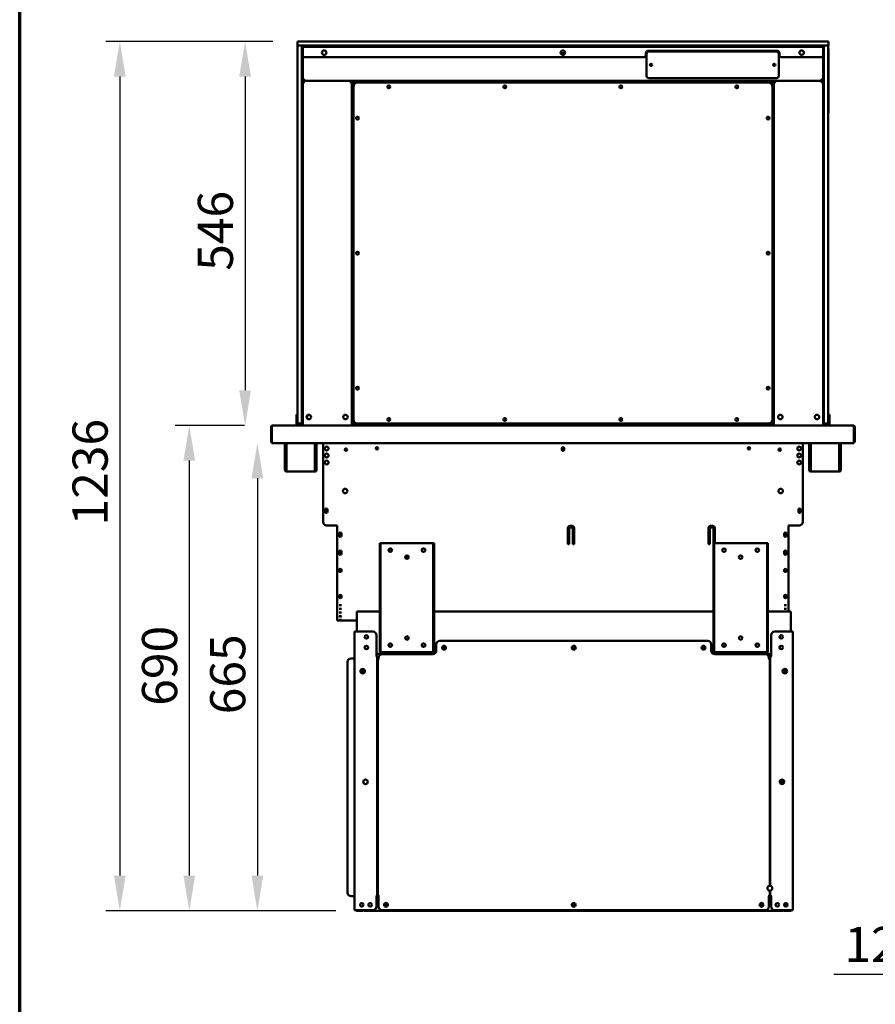
# Model space of a CAD drawing. Units: millimetres. Extents: x 65 to 5840, y 100 to 4100.
# Drawn here: x 100 to 1317, y 963 to 2363 of the extents above; entities that cross this region are included whole.
import ezdxf

# ---------------------------------------------------------------- set-up
doc = ezdxf.new("R2010")
doc.units = ezdxf.units.MM
doc.header["$LTSCALE"] = 20
for name, color, linetype, lineweight in [('Border (ISO)', 7, 'Continuous', 70), ('Dimension (ISO)', 7, 'Continuous', 25), ('Visible (ISO)', 7, 'Continuous', 50)]:
    doc.layers.add(name, color=color, linetype=linetype, lineweight=lineweight)
doc.styles.add('Note Text (ISO)', font='tahoma.ttf')
doc.dimstyles.new('Default (ISO)', dxfattribs={"dimscale": 20, "dimtxt": 2.5, "dimasz": 2.5, "dimexe": 1, "dimexo": 2, "dimgap": 0.762, "dimtad": 1, "dimtoh": 1, "dimdec": 1, "dimrnd": 1e-08, "dimzin": 0, "dimdsep": 46, "dimtxsty": 'Note Text (ISO)', "dimcen": 0.09, "dimdle": 10, "dimclrd": 256, "dimclre": 256, "dimclrt": 256, "dimadec": 1, "dimazin": 0, "dimtfac": 1.40208, "dimtmove": 0, "dimatfit": 3, "dimfxl": 1, "dimtolj": 1, "dimtzin": 0, "dimlwd": -1, "dimlwe": -1, "dimarcsym": 0})

# ---------------------------------------------------------------- blocks, each defined once
blk = doc.blocks.new('Borders Default Border')
at = {"layer": 'Border (ISO)', "flags": 128}
blk.add_lwpolyline([(5, 5), (5, 205), (292, 205), (292, 5), (5, 5)], dxfattribs=at)
blk = doc.blocks.new('*D13')
at = {"layer": 'Defpoints', "color": 0, "transparency": 16777216}
for p in [(458.8, 1760.8), (438, 1095.9), (589.8, 1095.9)]:
    blk.add_point(p, dxfattribs=at)
at = {"layer": 'Dimension (ISO)', "transparency": 16777216}
for p, q in [((438, 1710.8), (438, 1145.9)), ((549.8, 1095.9), (418, 1095.9))]:
    blk.add_line(p, q, dxfattribs=at)
for points in [[(429.7, 1710.8), (446.4, 1710.8), (438, 1760.8)], [(429.7, 1145.9), (446.4, 1145.9), (438, 1095.9)]]:
    blk.add_solid(points, dxfattribs=at)
at = {"layer": 'Dimension (ISO)', "transparency": 16777216, "insert": (370.8, 1375.3), "char_height": 50, "attachment_point": 1, "rotation": 90, "style": 'Note Text (ISO)'}
blk.add_mtext('\\A1;665', dxfattribs=at)
blk = doc.blocks.new('*D14')
at = {"layer": 'Defpoints', "color": 0, "transparency": 16777216}
for p in [(459.8, 1785.8), (341.2, 1095.9), (589.8, 1095.9)]:
    blk.add_point(p, dxfattribs=at)
at = {"layer": 'Dimension (ISO)', "transparency": 16777216}
for p, q in [((419.8, 1785.8), (321.2, 1785.8)), ((341.2, 1735.8), (341.2, 1145.9)), ((549.8, 1095.9), (321.2, 1095.9))]:
    blk.add_line(p, q, dxfattribs=at)
for points in [[(332.9, 1735.8), (349.5, 1735.8), (341.2, 1785.8)], [(332.9, 1145.9), (349.5, 1145.9), (341.2, 1095.9)]]:
    blk.add_solid(points, dxfattribs=at)
at = {"layer": 'Dimension (ISO)', "transparency": 16777216, "insert": (273.9, 1387.4), "char_height": 50, "attachment_point": 1, "rotation": 90, "style": 'Note Text (ISO)'}
blk.add_mtext('\\A1;690', dxfattribs=at)
blk = doc.blocks.new('*D21')
at = {"layer": 'Defpoints', "color": 0, "transparency": 16777216}
for p in [(1580.4, 1762), (1705.7, 1116.4), (1705.7, 1005.6)]:
    blk.add_point(p, dxfattribs=at)
at = {"layer": 'Dimension (ISO)', "transparency": 16777216}
for p, q in [((1580.4, 1722), (1580.4, 985.6)), ((1705.7, 1076.4), (1705.7, 985.6)), ((1530.4, 1005.6), (1257.6, 1005.6)), ((1705.7, 1005.6), (1580.4, 1005.6)), ((1755.7, 1005.6), (1805.7, 1005.6))]:
    blk.add_line(p, q, dxfattribs=at)
for points in [[(1530.4, 1014), (1530.4, 997.3), (1580.4, 1005.6)], [(1755.7, 1014), (1755.7, 997.3), (1705.7, 1005.6)]]:
    blk.add_solid(points, dxfattribs=at)
at = {"layer": 'Dimension (ISO)', "color": 1, "transparency": 16777216, "insert": (1272.8, 1073), "char_height": 50, "attachment_point": 1, "style": 'Note Text (ISO)'}
blk.add_mtext('\\A1;125', dxfattribs=at)
blk = doc.blocks.new('*D25')
at = {"layer": 'Defpoints', "color": 0, "transparency": 16777216}
for p in [(500, 2331.8), (420.6, 1785.8), (459.8, 1785.8)]:
    blk.add_point(p, dxfattribs=at)
at = {"layer": 'Dimension (ISO)', "transparency": 16777216}
for p, q in [((460, 2331.8), (400.6, 2331.8)), ((420.6, 2281.8), (420.6, 1835.8))]:
    blk.add_line(p, q, dxfattribs=at)
for points in [[(412.2, 2281.8), (428.9, 2281.8), (420.6, 2331.8)], [(412.2, 1835.8), (428.9, 1835.8), (420.6, 1785.8)]]:
    blk.add_solid(points, dxfattribs=at)
at = {"layer": 'Dimension (ISO)', "transparency": 16777216, "insert": (353.3, 2005.7), "char_height": 50, "attachment_point": 1, "rotation": 90, "style": 'Note Text (ISO)'}
blk.add_mtext('\\A1;546', dxfattribs=at)
blk = doc.blocks.new('*D26')
at = {"layer": 'Defpoints', "color": 0, "transparency": 16777216}
for p in [(500, 2331.8), (242.4, 1095.9), (589.8, 1095.9)]:
    blk.add_point(p, dxfattribs=at)
at = {"layer": 'Dimension (ISO)', "transparency": 16777216}
for p, q in [((460, 2331.8), (222.4, 2331.8)), ((242.4, 2281.8), (242.4, 1145.9)), ((549.8, 1095.9), (222.4, 1095.9))]:
    blk.add_line(p, q, dxfattribs=at)
for points in [[(234.1, 2281.8), (250.7, 2281.8), (242.4, 2331.8)], [(234.1, 1145.9), (250.7, 1145.9), (242.4, 1095.9)]]:
    blk.add_solid(points, dxfattribs=at)
at = {"layer": 'Dimension (ISO)', "transparency": 16777216, "insert": (175.1, 1643.7), "char_height": 50, "attachment_point": 1, "rotation": 90, "style": 'Note Text (ISO)'}
blk.add_mtext('\\A1;1236', dxfattribs=at)

msp = doc.modelspace()

# ---------------------------------------------------------------- linework, layer by layer
at = {"layer": 'Visible (ISO)'}
for p, q in [((494.96, 2331.82), (499.96, 2331.82)), ((494.96, 2331.82), (494.96, 2325.82)), ((499.96, 2325.82), (494.96, 2325.82)), ((495.26, 2320.82), (495.26, 2325.82)), ((499.96, 2331.82), (1244.96, 2331.82)), ((1244.96, 2325.82), (499.96, 2325.82)), ((501.26, 2320.82), (501.26, 2325.82)), ((501.26, 2325.82), (501.26, 2320.82)), ((502.46, 2325.82), (502.46, 2323.92)), ((502.46, 2323.92), (1242.46, 2323.92)), ((502.46, 2323.92), (502.46, 2322.22)), ((524.26, 2323.92), (524.26, 2325.82)), ((1220.66, 2325.82), (1220.66, 2323.92)), ((1242.46, 2323.92), (1242.46, 2325.82)), ((1242.46, 2322.22), (1242.46, 2323.92)), ((1243.66, 2325.82), (1243.66, 2320.82)), ((1243.66, 2320.82), (1243.66, 2325.82)), ((1244.96, 2331.82), (1249.96, 2331.82)), ((1249.96, 2325.82), (1244.96, 2325.82)), ((1249.66, 2325.82), (1249.66, 2320.82)), ((1249.96, 2325.82), (1249.96, 2331.82)), ((494.96, 2320.82), (494.96, 2230.82)), ((495.26, 1793.82), (495.26, 2320.82)), ((501.26, 1791.32), (501.26, 2320.82)), ((501.26, 2320.82), (501.26, 1793.82)), ((502.46, 2312.22), (502.46, 2322.22)), ((502.46, 1791.32), (502.46, 2312.22)), ((869.34, 2315.02), (875.58, 2315.02)), ((990.46, 2312.22), (990.46, 2315.22)), ((991.46, 2282.72), (991.46, 2314.22)), ((993.46, 2318.22), (1177.46, 2318.22)), ((994.46, 2317.22), (1176.46, 2317.22)), ((1179.46, 2314.22), (1179.46, 2282.72)), ((1180.46, 2315.22), (1180.46, 2312.22)), ((1242.46, 2322.22), (1242.46, 2312.22)), ((1242.46, 1791.32), (1242.46, 2312.22)), ((1243.66, 1791.32), (1243.66, 2320.82)), ((1243.66, 1793.82), (1243.66, 2320.82)), ((1249.66, 2320.82), (1249.66, 1793.82)), ((1249.96, 2230.82), (1249.96, 2320.82)), ((987.46, 2309.22), (505.46, 2309.22)), ((1239.46, 2309.22), (1183.46, 2309.22)), ((502.46, 2278.02), (504.66, 2278.02)), ((503.66, 2275.82), (502.46, 2275.82)), ((503.86, 2275.82), (571.06, 2275.82)), ((503.86, 2275.13), (503.86, 2275.82)), ((504.66, 2275.82), (504.66, 2278.02)), ((1240.26, 2275.82), (504.66, 2275.82)), ((505.33, 2273.62), (504.66, 2273.62)), ((570.26, 2273.62), (569.6, 2273.62)), ((571.06, 2275.82), (571.06, 2275.13)), ((571.26, 2275.75), (571.06, 2275.75)), ((571.26, 2275.82), (572.46, 2275.82)), ((572.46, 2275.82), (572.46, 1785.82)), ((709.71, 2275.75), (572.46, 2275.75)), ((572.96, 2273.98), (574.66, 2272.98)), ((572.96, 2273.98), (573.66, 2273.98)), ((572.96, 1787.66), (572.96, 2273.98)), ((573.66, 2273.98), (574.66, 2272.98)), ((574.8, 2273.12), (573.8, 2274.82)), ((573.8, 2274.12), (573.8, 2274.82)), ((573.8, 2274.82), (1171.12, 2274.82)), ((573.8, 2274.12), (574.8, 2273.12)), ((574.8, 2273.12), (574.66, 2272.98)), ((574.66, 2272.98), (576.25, 2271.39)), ((576.39, 2271.53), (574.8, 2273.12)), ((577.46, 2275.75), (577.46, 2274.82)), ((580.56, 2273.22), (1164.36, 2273.22)), ((697.46, 2274.82), (697.46, 2275.75)), ((709.71, 2275.75), (709.71, 2274.82)), ((1176.46, 2279.72), (994.46, 2279.72)), ((1172.46, 2275.75), (1035.21, 2275.75)), ((1035.21, 2274.82), (1035.21, 2275.75)), ((1047.46, 2275.75), (1047.46, 2274.82)), ((1167.46, 2274.82), (1167.46, 2275.75)), ((1170.12, 2273.12), (1168.53, 2271.53)), ((1168.67, 2271.39), (1170.26, 2272.98)), ((1171.12, 2274.82), (1170.12, 2273.12)), ((1171.12, 2274.12), (1170.12, 2273.12)), ((1170.26, 2272.98), (1170.12, 2273.12)), ((1170.26, 2272.98), (1171.96, 2273.98)), ((1171.26, 2273.98), (1170.26, 2272.98)), ((1171.12, 2274.82), (1171.12, 2274.12)), ((1171.26, 2273.98), (1171.96, 2273.98)), ((1171.96, 2273.98), (1171.96, 1787.66)), ((1172.46, 2275.82), (1172.46, 1785.82)), ((1173.66, 2275.82), (1172.46, 2275.82)), ((1173.86, 2275.75), (1173.67, 2275.75)), ((1173.86, 2275.82), (1173.86, 2275.13)), ((1241.06, 2275.82), (1173.86, 2275.82)), ((1174.66, 2273.62), (1175.33, 2273.62)), ((1239.6, 2273.62), (1240.26, 2273.62)), ((1242.46, 2278.02), (1240.26, 2278.02)), ((1240.26, 2275.82), (1240.26, 2278.02)), ((1241.06, 2275.13), (1241.06, 2275.82)), ((1241.26, 2275.82), (1242.46, 2275.82)), ((574.56, 1794.42), (574.56, 2267.22)), ((1170.36, 2267.22), (1170.36, 1794.42)), ((572.46, 2232.02), (572.96, 2232.02)), ((572.96, 2230.82), (572.46, 2230.82)), ((1171.96, 2232.02), (1172.46, 2232.02)), ((1172.46, 2230.82), (1171.96, 2230.82)), ((572.46, 2200.82), (572.96, 2200.82)), ((1171.96, 2200.82), (1172.46, 2200.82)), ((572.46, 2061.46), (572.96, 2061.46)), ((1171.96, 2061.46), (1172.46, 2061.46)), ((572.96, 2051.51), (572.46, 2051.51)), ((572.96, 2045.52), (572.46, 2045.52)), ((1172.46, 2051.51), (1171.96, 2051.51)), ((1172.46, 2045.52), (1171.96, 2045.52)), ((572.46, 1906.46), (572.96, 1906.46)), ((1171.96, 1906.46), (1172.46, 1906.46)), ((572.96, 1896.51), (572.46, 1896.51)), ((572.96, 1890.52), (572.46, 1890.52)), ((1172.46, 1896.51), (1171.96, 1896.51)), ((1172.46, 1890.52), (1171.96, 1890.52)), ((572.96, 1862.82), (572.46, 1862.82)), ((1172.46, 1862.82), (1171.96, 1862.82)), ((572.46, 1816.75), (572.96, 1816.75)), ((1171.96, 1816.75), (1172.46, 1816.75)), ((493.46, 1801.54), (493.46, 1796.74)), ((495.26, 1801.54), (493.46, 1801.54)), ((493.46, 1796.74), (493.46, 1792.82)), ((493.46, 1787.82), (493.46, 1792.82)), ((495.26, 1788.82), (495.26, 1793.82)), ((572.96, 1801.32), (572.46, 1801.32)), ((1172.46, 1801.32), (1171.96, 1801.32)), ((1251.46, 1801.54), (1249.66, 1801.54)), ((1249.66, 1793.82), (1249.66, 1788.82)), ((1251.46, 1796.74), (1251.46, 1801.54)), ((1251.46, 1792.82), (1251.46, 1796.74)), ((1251.46, 1792.82), (1251.46, 1787.82)), ((457.46, 1783.62), (457.46, 1762.02)), ((458.66, 1783.62), (458.66, 1762.02)), ((458.8, 1763.02), (458.8, 1783.62)), ((459.66, 1785.82), (459.8, 1785.82)), ((459.66, 1785.8), (459.66, 1785.82)), ((459.8, 1785.82), (503.75, 1785.82)), ((495.46, 1787.82), (493.46, 1787.82)), ((493.46, 1785.82), (493.46, 1787.82)), ((495.26, 1788.82), (501.26, 1788.82)), ((495.46, 1787.82), (495.46, 1788.82)), ((501.26, 1787.82), (495.46, 1787.82)), ((501.26, 1786.32), (501.26, 1791.32)), ((501.26, 1786.32), (502.46, 1786.32)), ((502.46, 1791.32), (502.46, 1787.18)), ((502.46, 1787.18), (502.46, 1785.82)), ((504.66, 1785.82), (503.75, 1785.82)), ((504.66, 1785.82), (570.26, 1785.82)), ((571.18, 1785.82), (570.26, 1785.82)), ((571.18, 1785.82), (1173.75, 1785.82)), ((574.66, 1788.66), (572.96, 1787.66)), ((572.96, 1785.82), (572.96, 1787.66)), ((573.66, 1787.66), (572.96, 1787.66)), ((573.66, 1787.66), (574.66, 1788.66)), ((573.8, 1786.82), (574.8, 1788.52)), ((573.8, 1787.52), (574.8, 1788.52)), ((573.8, 1786.82), (573.8, 1787.52)), ((1171.12, 1786.82), (573.8, 1786.82)), ((576.25, 1790.25), (574.66, 1788.66)), ((574.8, 1788.52), (576.39, 1790.11)), ((1164.36, 1788.42), (580.56, 1788.42)), ((1168.53, 1790.11), (1170.12, 1788.52)), ((1170.26, 1788.66), (1168.67, 1790.25)), ((1170.12, 1788.52), (1171.12, 1786.82)), ((1171.12, 1787.52), (1170.12, 1788.52)), ((1171.96, 1787.66), (1170.26, 1788.66)), ((1171.26, 1787.66), (1170.26, 1788.66)), ((1171.12, 1787.52), (1171.12, 1786.82)), ((1171.96, 1787.66), (1171.26, 1787.66)), ((1171.96, 1785.82), (1171.96, 1787.66)), ((1173.75, 1785.82), (1174.66, 1785.82)), ((1240.26, 1785.82), (1174.66, 1785.82)), ((1240.26, 1785.82), (1241.18, 1785.82)), ((1241.18, 1785.82), (1285.12, 1785.82)), ((1242.46, 1787.18), (1242.46, 1791.32)), ((1242.46, 1787.18), (1242.46, 1785.82)), ((1242.46, 1786.32), (1243.66, 1786.32)), ((1243.66, 1791.32), (1243.66, 1786.32)), ((1243.66, 1788.82), (1249.66, 1788.82)), ((1249.46, 1787.82), (1243.66, 1787.82)), ((1249.46, 1788.82), (1249.46, 1787.82)), ((1251.46, 1787.82), (1249.46, 1787.82)), ((1251.46, 1787.82), (1251.46, 1785.82)), ((1285.12, 1785.82), (1285.26, 1785.82)), ((1285.26, 1785.8), (1285.26, 1785.82)), ((1286.12, 1783.62), (1286.12, 1763.02)), ((1286.26, 1783.62), (1286.26, 1762.02)), ((1287.46, 1762.02), (1287.46, 1783.62)), ((458.66, 1762.02), (457.46, 1762.02)), ((458.8, 1763.02), (458.8, 1760.82)), ((1286.12, 1760.82), (458.8, 1760.82)), ((477.16, 1731.92), (477.16, 1760.82)), ((478.36, 1731.92), (478.36, 1760.82)), ((479.5, 1760.82), (479.5, 1722.62)), ((519.82, 1722.62), (519.82, 1760.82)), ((520.96, 1760.82), (520.96, 1731.92)), ((522.16, 1760.82), (522.16, 1731.92)), ((531.46, 1760.82), (531.46, 1648.62)), ((870.81, 1751.62), (870.81, 1753.32)), ((874.11, 1753.32), (874.11, 1751.62)), ((1213.46, 1760.82), (1213.46, 1648.62)), ((1222.76, 1731.92), (1222.76, 1760.82)), ((1223.96, 1731.92), (1223.96, 1760.82)), ((1225.1, 1760.82), (1225.1, 1722.62)), ((1265.42, 1722.62), (1265.42, 1760.82)), ((1266.56, 1760.82), (1266.56, 1731.92)), ((1267.76, 1760.82), (1267.76, 1731.92)), ((1286.12, 1760.82), (1286.12, 1763.02)), ((1286.26, 1762.02), (1287.46, 1762.02)), ((477.16, 1726.92), (477.16, 1731.92)), ((477.16, 1726.91), (477.16, 1726.92)), ((477.16, 1726.92), (478.36, 1726.92)), ((477.16, 1722.62), (477.16, 1726.91)), ((478.36, 1726.91), (477.16, 1726.91)), ((478.36, 1731.92), (478.36, 1726.92)), ((478.36, 1726.92), (478.36, 1726.91)), ((478.36, 1726.91), (478.36, 1722.62)), ((479.36, 1721.62), (479.5, 1721.62)), ((479.5, 1720.42), (479.5, 1722.62)), ((519.82, 1722.62), (519.82, 1720.42)), ((519.82, 1721.62), (519.96, 1721.62)), ((520.96, 1726.92), (520.96, 1731.92)), ((520.96, 1726.91), (520.96, 1726.92)), ((520.96, 1726.92), (522.16, 1726.92)), ((522.16, 1726.91), (520.96, 1726.91)), ((520.96, 1722.62), (520.96, 1726.91)), ((522.16, 1731.92), (522.16, 1726.92)), ((522.16, 1726.92), (522.16, 1726.91)), ((522.16, 1726.91), (522.16, 1722.62)), ((1222.76, 1726.92), (1222.76, 1731.92)), ((1222.76, 1726.91), (1222.76, 1726.92)), ((1222.76, 1726.92), (1223.96, 1726.92)), ((1222.76, 1722.62), (1222.76, 1726.91)), ((1223.96, 1726.91), (1222.76, 1726.91)), ((1223.96, 1731.92), (1223.96, 1726.92)), ((1223.96, 1726.92), (1223.96, 1726.91)), ((1223.96, 1726.91), (1223.96, 1722.62)), ((1224.96, 1721.62), (1225.1, 1721.62)), ((1225.1, 1720.42), (1225.1, 1722.62)), ((1265.42, 1722.62), (1265.42, 1720.42)), ((1265.42, 1721.62), (1265.56, 1721.62)), ((1266.56, 1726.92), (1266.56, 1731.92)), ((1266.56, 1726.91), (1266.56, 1726.92)), ((1266.56, 1726.92), (1267.76, 1726.92)), ((1267.76, 1726.91), (1266.56, 1726.91)), ((1266.56, 1722.62), (1266.56, 1726.91)), ((1267.76, 1731.92), (1267.76, 1726.92)), ((1267.76, 1726.92), (1267.76, 1726.91)), ((1267.76, 1726.91), (1267.76, 1722.62)), ((479.5, 1720.42), (479.36, 1720.42)), ((519.82, 1720.42), (479.5, 1720.42)), ((519.96, 1720.42), (519.82, 1720.42)), ((1225.1, 1720.42), (1224.96, 1720.42)), ((1265.42, 1720.42), (1225.1, 1720.42)), ((1265.56, 1720.42), (1265.42, 1720.42)), ((534.31, 1663.27), (534.31, 1665.97)), ((537.61, 1665.97), (537.61, 1663.27)), ((1207.31, 1663.27), (1207.31, 1665.97)), ((1210.61, 1665.97), (1210.61, 1663.27)), ((536.46, 1643.62), (551.46, 1643.62)), ((551.46, 1643.62), (551.46, 1592.02)), ((879.46, 1617.02), (879.46, 1640.02)), ((881.46, 1638.58), (879.46, 1638.58)), ((881.46, 1640.02), (881.46, 1617.02)), ((882.46, 1643.02), (885.46, 1643.02)), ((885.46, 1641.02), (882.46, 1641.02)), ((886.46, 1617.02), (886.46, 1640.02)), ((888.46, 1638.58), (886.46, 1638.58)), ((888.46, 1640.02), (888.46, 1617.02)), ((1079.46, 1617.02), (1079.46, 1640.02)), ((1081.46, 1638.58), (1079.46, 1638.58)), ((1081.46, 1640.02), (1081.46, 1617.02)), ((1082.46, 1643.02), (1085.46, 1643.02)), ((1085.46, 1641.02), (1082.46, 1641.02)), ((1086.46, 1617.02), (1086.46, 1640.02)), ((1088.46, 1638.58), (1086.46, 1638.58)), ((1088.46, 1640.02), (1088.46, 1618.62)), ((1193.46, 1592.02), (1193.46, 1643.62)), ((1193.46, 1643.62), (1208.46, 1643.62)), ((554.31, 1629.27), (554.31, 1631.97)), ((557.61, 1631.97), (557.61, 1629.27)), ((1086.46, 1637.44), (1088.46, 1637.44)), ((1187.31, 1629.27), (1187.31, 1631.97)), ((1190.61, 1631.97), (1190.61, 1629.27)), ((613.16, 1618.62), (611.96, 1618.62)), ((611.96, 1613.62), (611.96, 1618.62)), ((611.96, 1468.62), (611.96, 1613.62)), ((613.16, 1618.62), (613.16, 1613.62)), ((613.16, 1618.62), (614.16, 1618.62)), ((613.16, 1468.62), (613.16, 1613.62)), ((614.16, 1618.62), (687.16, 1618.62)), ((625.46, 1610.33), (625.46, 1606.68)), ((687.16, 1618.62), (688.16, 1618.62)), ((688.16, 1613.62), (688.16, 1618.62)), ((689.36, 1618.62), (688.16, 1618.62)), ((688.16, 1613.62), (688.16, 1468.62)), ((689.36, 1618.62), (689.36, 1613.62)), ((689.36, 1468.62), (689.36, 1613.62)), ((881.46, 1617.02), (879.46, 1617.02)), ((888.46, 1617.02), (886.46, 1617.02)), ((1081.46, 1617.02), (1079.46, 1617.02)), ((1086.56, 1617.02), (1086.46, 1617.02)), ((1087.76, 1618.62), (1086.56, 1618.62)), ((1086.56, 1613.62), (1086.56, 1618.62)), ((1086.56, 1468.62), (1086.56, 1613.62)), ((1087.76, 1618.62), (1087.76, 1613.62)), ((1087.76, 1618.62), (1088.76, 1618.62)), ((1087.76, 1468.62), (1087.76, 1613.62)), ((1088.76, 1618.62), (1161.76, 1618.62)), ((1161.76, 1618.62), (1162.76, 1618.62)), ((1162.76, 1613.62), (1162.76, 1618.62)), ((1163.96, 1618.62), (1162.76, 1618.62)), ((1162.76, 1613.62), (1162.76, 1468.62)), ((1163.96, 1618.62), (1163.96, 1613.62)), ((1163.96, 1468.62), (1163.96, 1613.62)), ((554.31, 1603.67), (554.31, 1606.37)), ((557.61, 1606.37), (557.61, 1603.67)), ((651.46, 1596.3), (651.46, 1600.93)), ((1187.31, 1603.67), (1187.31, 1606.37)), ((1190.61, 1606.37), (1190.61, 1603.67)), ((551.46, 1590.64), (551.46, 1592.02)), ((551.46, 1590.64), (551.46, 1531.86)), ((1193.46, 1592.02), (1193.46, 1590.64)), ((1193.46, 1531.86), (1193.46, 1590.64)), ((554.31, 1578.78), (554.31, 1580.74)), ((557.61, 1580.74), (557.61, 1578.78)), ((1187.31, 1578.78), (1187.31, 1580.74)), ((1190.61, 1580.74), (1190.61, 1578.78)), ((554.31, 1541.76), (554.31, 1543.72)), ((557.61, 1543.72), (557.61, 1541.76)), ((1187.31, 1541.76), (1187.31, 1543.72)), ((1190.61, 1543.72), (1190.61, 1541.76)), ((551.46, 1531.24), (551.46, 1531.86)), ((551.46, 1531.24), (551.46, 1508.62)), ((554.31, 1530.27), (554.31, 1530.41)), ((557.61, 1530.41), (557.61, 1530.27)), ((1187.31, 1530.27), (1187.31, 1530.41)), ((1190.61, 1530.41), (1190.61, 1530.27)), ((1193.46, 1531.86), (1193.46, 1531.24)), ((1193.46, 1521.22), (1193.46, 1531.24)), ((554.31, 1525.04), (554.31, 1525.18)), ((554.31, 1519.8), (554.31, 1519.94)), ((554.31, 1514.57), (554.31, 1514.71)), ((557.61, 1525.18), (557.61, 1525.04)), ((557.61, 1519.94), (557.61, 1519.8)), ((557.61, 1514.71), (557.61, 1514.57)), ((611.96, 1521.22), (579.46, 1521.22)), ((579.46, 1519.02), (579.46, 1521.22)), ((579.46, 1519.02), (579.46, 1492.72)), ((1086.56, 1521.22), (689.36, 1521.22)), ((1196.46, 1521.22), (1163.96, 1521.22)), ((1187.31, 1525.04), (1187.31, 1525.18)), ((1190.61, 1525.18), (1190.61, 1525.04)), ((1196.46, 1519.02), (1196.46, 1521.22)), ((1196.46, 1519.02), (1196.46, 1492.72)), ((551.46, 1508.62), (551.46, 1508.62)), ((579.46, 1508.62), (551.46, 1508.62)), ((554.31, 1509.34), (554.31, 1509.48)), ((557.61, 1509.48), (557.61, 1509.34)), ((576.26, 1096.92), (576.26, 1492.72)), ((576.26, 1492.72), (578.46, 1492.72)), ((602.26, 1492.72), (578.46, 1492.72)), ((607.26, 1487.72), (607.26, 1457.73)), ((1168.66, 1487.72), (1168.66, 1457.73)), ((1197.46, 1492.72), (1173.66, 1492.72)), ((1197.46, 1492.72), (1199.66, 1492.72)), ((1199.66, 1096.92), (1199.66, 1492.72)), ((692.46, 1474.72), (692.46, 1465.72)), ((697.46, 1479.72), (1078.46, 1479.72)), ((1083.46, 1465.72), (1083.46, 1474.72)), ((1150.96, 1472.12), (1150.96, 1475.12)), ((606.25, 1457.72), (606.25, 1457.73)), ((606.25, 1457.73), (607.26, 1457.73)), ((606.26, 1457.72), (606.25, 1457.72)), ((608.46, 1457.72), (606.26, 1457.72)), ((689.64, 1461.22), (607.26, 1461.22)), ((608.46, 1457.72), (608.46, 1116.92)), ((610.16, 1454.93), (610.16, 1455.92)), ((610.46, 1454.73), (610.46, 1455.72)), ((611.96, 1463.62), (611.96, 1468.62)), ((611.96, 1463.62), (613.16, 1463.62)), ((613.16, 1468.62), (613.16, 1463.62)), ((614.16, 1463.62), (613.16, 1463.62)), ((687.16, 1463.62), (614.16, 1463.62)), ((687.16, 1460.92), (615.16, 1460.92)), ((687.46, 1460.72), (615.46, 1460.72)), ((688.16, 1463.62), (687.16, 1463.62)), ((688.16, 1463.62), (688.16, 1468.62)), ((688.16, 1463.62), (689.36, 1463.62)), ((689.36, 1468.62), (689.36, 1463.62)), ((1168.66, 1461.22), (1086.28, 1461.22)), ((1086.56, 1463.62), (1086.56, 1468.62)), ((1086.56, 1463.62), (1087.76, 1463.62)), ((1087.76, 1468.62), (1087.76, 1463.62)), ((1088.76, 1463.62), (1087.76, 1463.62)), ((1160.46, 1460.72), (1088.46, 1460.72)), ((1161.76, 1463.62), (1088.76, 1463.62)), ((1115.96, 1460.72), (1115.96, 1461.22)), ((1150.96, 1460.72), (1150.96, 1461.22)), ((1162.76, 1463.62), (1161.76, 1463.62)), ((1162.76, 1463.62), (1162.76, 1468.62)), ((1162.76, 1463.62), (1163.96, 1463.62)), ((1163.96, 1468.62), (1163.96, 1463.62)), ((1168.66, 1458.92), (1164.3, 1458.92)), ((1167.46, 1457.72), (1165.04, 1457.72)), ((1165.46, 1455.72), (1165.46, 1454.73)), ((1167.46, 1131.45), (1167.46, 1457.72)), ((1169.66, 1457.72), (1167.46, 1457.72)), ((1168.66, 1457.73), (1169.67, 1457.73)), ((1169.67, 1457.72), (1169.66, 1457.72)), ((1169.67, 1457.73), (1169.67, 1457.72)), ((566.26, 1121.72), (566.26, 1449.72)), ((571.26, 1454.72), (575.26, 1454.72)), ((576.26, 1454.72), (575.26, 1454.72)), ((608.46, 1454.32), (609.26, 1454.32)), ((608.46, 1452.32), (609.26, 1452.32)), ((608.96, 1454.32), (608.96, 1454.92)), ((610.46, 1454.92), (608.96, 1454.92)), ((609.26, 1116.72), (609.26, 1454.72)), ((611.46, 1454.72), (609.26, 1454.72)), ((610.16, 1454.93), (610.46, 1454.93)), ((610.46, 1454.73), (611.47, 1454.73)), ((611.47, 1454.72), (611.46, 1454.72)), ((611.47, 1454.73), (611.47, 1454.72)), ((1164.45, 1454.72), (1164.45, 1454.73)), ((1164.45, 1454.73), (1165.46, 1454.73)), ((1164.46, 1454.72), (1164.45, 1454.72)), ((1166.66, 1454.72), (1164.46, 1454.72)), ((1166.66, 1454.72), (1166.66, 1131.52)), ((587.46, 1433.33), (587.46, 1439.7)), ((1188.46, 1439.7), (1188.46, 1433.33)), ((1167.46, 1286.72), (1166.66, 1286.72)), ((1183.26, 1278.52), (1183.26, 1282.44)), ((1185.46, 1282.29), (1185.46, 1276.44)), ((1166.66, 1273.52), (1167.46, 1273.52)), ((609.26, 1136.32), (608.46, 1136.32)), ((609.26, 1134.32), (608.46, 1134.32)), ((1166.66, 1124.52), (1166.66, 1116.72)), ((1167.46, 1116.92), (1167.46, 1124.59)), ((575.26, 1116.72), (571.26, 1116.72)), ((575.26, 1116.72), (576.26, 1116.72)), ((606.25, 1116.91), (606.25, 1116.92)), ((606.25, 1116.92), (606.26, 1116.92)), ((607.26, 1116.91), (606.25, 1116.91)), ((606.26, 1116.92), (608.46, 1116.92)), ((607.26, 1116.91), (607.26, 1101.92)), ((610.46, 1116.32), (607.26, 1116.32)), ((607.26, 1113.32), (610.46, 1113.32)), ((609.26, 1116.72), (611.46, 1116.72)), ((610.16, 1113.32), (610.16, 1116.32)), ((610.46, 1101.72), (610.46, 1116.71)), ((611.47, 1116.71), (610.46, 1116.71)), ((611.46, 1116.72), (611.47, 1116.72)), ((611.47, 1116.72), (611.47, 1116.71)), ((1164.45, 1116.71), (1164.45, 1116.72)), ((1164.45, 1116.72), (1164.46, 1116.72)), ((1165.46, 1116.71), (1164.45, 1116.71)), ((1164.46, 1116.72), (1166.66, 1116.72)), ((1165.46, 1116.71), (1165.46, 1101.72)), ((1165.46, 1113.32), (1168.66, 1113.32)), ((1167.46, 1116.92), (1169.66, 1116.92)), ((1168.66, 1116.91), (1168.66, 1101.92)), ((1169.67, 1116.91), (1168.66, 1116.91)), ((1169.66, 1116.92), (1169.67, 1116.92)), ((1169.67, 1116.92), (1169.67, 1116.91)), ((1189.96, 1105.26), (1189.96, 1106.82)), ((1191.16, 1105.26), (1191.16, 1106.18)), ((576.26, 1096.92), (578.46, 1096.92)), ((576.26, 1096.72), (576.26, 1096.92)), ((576.26, 1096.72), (577.46, 1096.72)), ((577.46, 1096.92), (577.46, 1096.72)), ((602.26, 1096.92), (578.46, 1096.92)), ((579.66, 1095.92), (583.66, 1095.92)), ((588.66, 1095.92), (583.66, 1095.92)), ((588.66, 1095.92), (588.66, 1096.92)), ((589.8, 1096.92), (589.8, 1095.92)), ((1186.12, 1095.92), (589.8, 1095.92)), ((1160.46, 1096.72), (615.46, 1096.72)), ((1197.46, 1096.92), (1173.66, 1096.92)), ((1186.12, 1095.92), (1186.12, 1096.92)), ((1187.26, 1096.92), (1187.26, 1095.92)), ((1192.26, 1095.92), (1187.26, 1095.92)), ((1189.96, 1102.02), (1189.96, 1105.26)), ((1191.16, 1105.26), (1191.16, 1102.65)), ((1192.26, 1095.92), (1196.26, 1095.92)), ((1197.46, 1096.92), (1199.66, 1096.92)), ((1198.46, 1096.72), (1198.46, 1096.92)), ((1198.46, 1096.72), (1199.66, 1096.72)), ((1199.66, 1096.92), (1199.66, 1096.72))]:
    msp.add_line(p, q, dxfattribs=at)
for centre, radius in [((532.96, 2315.72), 3.2), ((872.46, 2315.72), 3.2), ((1211.96, 2315.72), 3.2), ((997.96, 2298.47), 1.65), ((1172.96, 2298.47), 1.65), ((624.96, 2267.22), 2.05), ((789.96, 2267.22), 2.05), ((954.96, 2267.22), 2.05), ((1119.96, 2267.22), 2.05), ((580.56, 2222.82), 2.05), ((1164.36, 2222.82), 2.05), ((580.56, 2030.82), 2.05), ((1164.36, 2030.82), 2.05), ((580.56, 1838.82), 2.05), ((1164.36, 1838.82), 2.05), ((511.16, 1797.82), 3.2), ((563.26, 1797.82), 3.2), ((624.96, 1794.42), 2.05), ((789.96, 1794.42), 2.05), ((954.96, 1794.42), 2.05), ((1119.96, 1794.42), 2.05), ((1181.66, 1797.82), 3.2), ((1233.76, 1797.82), 3.2), ((536.46, 1753.12), 2.75), ((563.96, 1751.62), 1.65), ((607.96, 1753.32), 1.65), ((1136.96, 1753.32), 1.65), ((1180.96, 1751.62), 1.65), ((1208.46, 1753.12), 2.75), ((536.46, 1743.12), 2.75), ((536.46, 1733.12), 2.75), ((1208.46, 1743.12), 2.75), ((1208.46, 1733.12), 2.75), ((562.76, 1692.62), 3.2), ((1182.16, 1692.62), 3.2), ((535.96, 1665.62), 1.65), ((1208.96, 1665.62), 1.65), ((555.96, 1630.62), 1.65), ((1188.96, 1630.62), 1.65), ((626.96, 1608.62), 2.5), ((626.96, 1608.62), 2.45), ((674.36, 1608.62), 2.5), ((674.36, 1608.62), 2.45), ((1101.56, 1608.62), 2.5), ((1101.56, 1608.62), 2.45), ((1148.96, 1608.62), 2.5), ((1148.96, 1608.62), 2.45), ((555.96, 1604.97), 1.65), ((650.66, 1598.62), 2.5), ((650.66, 1598.62), 2.45), ((1125.26, 1598.62), 2.5), ((1125.26, 1598.62), 2.45), ((1188.96, 1604.97), 1.65), ((592.96, 1485.22), 2.45), ((650.66, 1483.62), 2.5), ((1125.26, 1483.62), 2.5), ((1182.96, 1485.22), 2.45), ((592.96, 1470.22), 2.45), ((626.96, 1473.62), 2.5), ((674.36, 1473.62), 2.5), ((703.46, 1469.92), 2.75), ((703.46, 1469.82), 1.8), ((887.96, 1469.92), 2.75), ((887.96, 1469.82), 1.8), ((1072.46, 1469.92), 2.75), ((1072.46, 1469.82), 1.8), ((1101.56, 1473.62), 2.5), ((1148.96, 1473.62), 2.5), ((1182.96, 1470.22), 2.45), ((587.76, 1436.52), 3.2), ((1188.16, 1436.52), 3.2), ((591.76, 1279.37), 3.2), ((1184.16, 1279.37), 3.2), ((1166.76, 1128.02), 3.5), ((586.46, 1104.42), 2.45), ((598.46, 1104.42), 2.45), ((620.96, 1104.42), 2.75), ((620.96, 1104.42), 1.8), ((887.96, 1104.42), 2.75), ((887.96, 1104.42), 1.8), ((1154.96, 1104.42), 2.75), ((1154.96, 1104.42), 1.8), ((1177.46, 1104.42), 2.45), ((1189.46, 1104.42), 2.45)]:
    msp.add_circle(centre, radius, dxfattribs=at)
for centre, radius, start, end in [((505.26, 2321.82), 4, 90, 134.427), ((1239.66, 2321.82), 4, 45.573, 90), ((499.96, 2320.82), 5, 160.05156, 180), ((505.46, 2312.22), 3, 180, 270), ((987.46, 2312.22), 3, 270, 0), ((993.46, 2315.22), 3, 90, 180), ((994.46, 2314.22), 3, 90, 180), ((1176.46, 2314.22), 3, 0, 90), ((1177.46, 2315.22), 3, 0, 90), ((1183.46, 2312.22), 3, 180, 270), ((1239.46, 2312.22), 3, 270, 0), ((1244.96, 2320.82), 5, 0, 19.94844), ((994.46, 2282.72), 3, 180, 270), ((1176.46, 2282.72), 3, 270, 0), ((504.66, 2278.02), 2.2, 180, 242.96431), ((504.66, 2278.02), 1, 180, 270), ((504.66, 2278.02), 2.2, 242.96431, 270), ((504.66, 2273.62), 2.2, 111.32369, 116.11268), ((570.26, 2273.62), 2.2, 63.88732, 68.67631), ((580.56, 2267.22), 6, 90, 180), ((624.96, 2267.02), 2.05, 2.79603, 177.20397), ((789.96, 2267.02), 2.05, 2.79603, 177.20397), ((954.96, 2267.02), 2.05, 2.79603, 177.20397), ((1119.96, 2267.02), 2.05, 2.79603, 177.20397), ((1164.36, 2267.22), 6, 0, 90), ((1174.66, 2273.62), 2.2, 111.32369, 116.11268), ((1240.26, 2278.02), 1, 270, 0), ((1240.26, 2278.02), 2.2, 270, 297.03569), ((1240.26, 2273.62), 2.2, 63.88732, 68.67631), ((1240.26, 2278.02), 2.2, 297.03569, 0), ((499.96, 2230.82), 5, 180, 199.94844), ((1244.96, 2230.82), 5, 340.05156, 0), ((580.76, 2222.82), 2.05, 92.79603, 267.20397), ((1164.16, 2222.82), 2.05, 272.79603, 87.20397), ((580.76, 2030.82), 2.05, 92.79603, 267.20397), ((1164.16, 2030.82), 2.05, 272.79603, 87.20397), ((580.76, 1838.82), 2.05, 92.79603, 267.20397), ((1164.16, 1838.82), 2.05, 272.79603, 87.20397), ((511.66, 1797.82), 3.2, 94.4808, 265.5192), ((580.56, 1794.42), 6, 180, 270), ((624.96, 1794.62), 2.05, 182.79603, 357.20397), ((789.96, 1794.62), 2.05, 182.79603, 357.20397), ((954.96, 1794.62), 2.05, 182.79603, 357.20397), ((1119.96, 1794.62), 2.05, 182.79603, 357.20397), ((1164.36, 1794.42), 6, 270, 0), ((459.66, 1783.62), 1, 145.59124, 180), ((1285.26, 1783.62), 1, 0, 34.40876), ((459.66, 1763.02), 2.2, 207.03569, 247.02913), ((459.66, 1763.02), 1, 180, 210.84263), ((536.46, 1753.22), 2.75, 181.0418, 358.9582), ((872.46, 1753.32), 1.65, 0, 180), ((872.46, 1753.32), 1.65, 180, 0), ((872.46, 1751.62), 1.65, 180, 0), ((1208.46, 1753.22), 2.75, 181.0418, 358.9582), ((1285.26, 1763.02), 1, 329.15737, 0), ((1285.26, 1763.02), 2.2, 292.97087, 332.96431), ((536.46, 1743.22), 2.75, 181.0418, 358.9582), ((1208.46, 1743.22), 2.75, 181.0418, 358.9582), ((479.36, 1722.62), 2.2, 180, 270), ((479.36, 1722.62), 1, 180, 270), ((519.96, 1722.62), 1, 270, 0), ((519.96, 1722.62), 2.2, 270, 0), ((536.46, 1733.22), 2.75, 181.0418, 358.9582), ((1208.46, 1733.22), 2.75, 181.0418, 358.9582), ((1224.96, 1722.62), 2.2, 180, 270), ((1224.96, 1722.62), 1, 180, 270), ((1265.56, 1722.62), 1, 270, 0), ((1265.56, 1722.62), 2.2, 270, 0), ((535.96, 1665.97), 1.65, 0, 180), ((1208.96, 1665.97), 1.65, 0, 180), ((535.96, 1663.27), 1.65, 180, 0), ((1208.96, 1663.27), 1.65, 180, 0), ((536.46, 1648.62), 5, 180, 270), ((882.46, 1640.02), 3, 90, 180), ((882.46, 1640.02), 1, 90, 180), ((885.46, 1640.02), 3, 0, 90), ((885.46, 1640.02), 1, 0, 90), ((1082.46, 1640.02), 3, 90, 180), ((1082.46, 1640.02), 1, 90, 180), ((1085.46, 1640.02), 3, 0, 90), ((1085.46, 1640.02), 1, 0, 90), ((1208.46, 1648.62), 5, 270, 0), ((555.96, 1631.97), 1.65, 0, 180), ((555.96, 1629.27), 1.65, 180, 0), ((555.96, 1628.62), 1.65, 37.3052, 142.6948), ((1188.96, 1631.97), 1.65, 0, 180), ((1188.96, 1629.27), 1.65, 180, 0), ((1188.96, 1628.62), 1.65, 37.3052, 142.6948), ((555.96, 1606.37), 1.65, 0, 180), ((555.96, 1603.67), 1.65, 180, 0), ((1188.96, 1606.37), 1.65, 0, 180), ((1188.96, 1603.67), 1.65, 180, 0), ((579.66, 1491.72), 2.2, 95.21591, 152.96431), ((592.96, 1485.12), 2.5, 30.99745, 149.00255), ((592.86, 1485.22), 2.5, 300.99745, 43.37921), ((602.26, 1487.72), 5, 0, 90), ((650.66, 1483.92), 2.5, 183.43981, 356.56019), ((1173.66, 1487.72), 5, 90, 180), ((1183.06, 1485.22), 2.5, 136.62079, 239.00255), ((1182.96, 1485.12), 2.5, 30.99745, 149.00255), ((1196.26, 1491.72), 2.2, 27.03569, 84.78409), ((592.96, 1470.12), 2.5, 30.99745, 149.00255), ((592.86, 1470.22), 2.5, 300.99745, 43.37921), ((626.96, 1473.92), 2.5, 183.43981, 356.56019), ((674.36, 1473.92), 2.5, 183.43981, 356.56019), ((697.46, 1474.72), 5, 90, 180), ((703.46, 1470.02), 1.8, 183.18474, 356.81526), ((1078.46, 1474.72), 5, 0, 90), ((1101.56, 1473.92), 2.5, 183.43981, 356.56019), ((1148.96, 1473.92), 2.5, 323.1301, 356.56019), ((1183.06, 1470.22), 2.5, 136.62079, 239.00255), ((1182.96, 1470.12), 2.5, 30.99745, 149.00255), ((615.16, 1455.92), 5, 90, 180), ((615.46, 1455.72), 5, 90, 180), ((687.16, 1465.92), 5, 270, 289.94844), ((687.46, 1465.72), 5, 270, 0), ((1088.46, 1465.72), 5, 180, 270), ((1160.46, 1455.72), 5, 0, 90), ((571.26, 1449.72), 5, 90, 180), ((1178.26, 1278.52), 5, 335.73146, 0), ((1185.11, 1278.92), 2.45, 27.19765, 81.78679), ((1185.11, 1278.92), 2.45, 278.21321, 282.11), ((1166.76, 1128.02), 13.75, 87.08186, 90.4167), ((571.26, 1121.72), 5, 180, 270), ((1166.76, 1128.02), 13.75, 264.57484, 277.94265), ((579.66, 1098.12), 2.2, 213.05573, 270), ((602.26, 1101.92), 5, 270, 0), ((615.46, 1101.72), 5, 180, 270), ((1160.46, 1101.72), 5, 270, 0), ((1173.66, 1101.92), 5, 180, 270), ((1196.26, 1098.12), 2.2, 270, 326.94427)]:
    msp.add_arc(centre, radius, start, end, dxfattribs=at)
for centre, major_axis, ratio, start_param, end_param in [((504.66, 2277.8), (-2.2, 0), 0.9329523, 0, 1.3144924), ((1240.26, 2277.8), (2.2, 0), 0.9329523, 4.9686929, 6.2831853), ((570.96, 1796.43), (4, 0), 0.5735764, 5.0967858, 5.2359878), ((570.96, 1795.85), (-4, 0), 0.5735764, 1.9551931, 2.0943951), ((1173.96, 1796.43), (-4, 0), 0.5735764, 1.0471976, 1.1863996), ((1173.96, 1795.85), (4, 0), 0.5735764, 4.1887902, 4.3279922), ((1083.46, 1632.45), (5, 0), 0.9986295, 1.9823132, 2.4980915), ((624.46, 1610.27), (1, 0), 0.9986295, 0, 0.2628501), ((624.46, 1610.33), (1, 0), 0.9986295, 0, 0.2085788), ((555.96, 1580.74), (-1.65, 0), 0.7253744, 3.1415927, 6.2831853), ((1188.96, 1580.74), (-1.65, 0), 0.7253744, 3.1415927, 6.2831853), ((555.96, 1579.47), (-1.65, 0), 0.7253744, 0, 3.1415927), ((555.96, 1578.78), (1.65, 0), 0.7253744, 3.1415927, 6.2831853), ((555.96, 1580.9), (1.65, 0), 0.7253744, 3.4332762, 5.9915018), ((1188.96, 1579.47), (-1.65, 0), 0.7253744, 0, 3.1415927), ((1188.96, 1578.78), (1.65, 0), 0.7253744, 3.1415927, 6.2831853), ((1188.96, 1580.9), (-1.65, 0), 0.7253744, 0.2916835, 2.8499092), ((555.96, 1543.72), (-1.65, 0), 0.7253744, 3.1415927, 6.2831853), ((555.96, 1542.45), (-1.65, 0), 0.7253744, 0, 3.1415927), ((555.96, 1541.76), (1.65, 0), 0.7253744, 3.1415927, 6.2831853), ((555.96, 1544.21), (1.65, 0), 0.7253744, 3.4332762, 5.9915018), ((1188.96, 1543.72), (-1.65, 0), 0.7253744, 3.1415927, 6.2831853), ((1188.96, 1542.45), (-1.65, 0), 0.7253744, 0, 3.1415927), ((1188.96, 1541.76), (1.65, 0), 0.7253744, 3.1415927, 6.2831853), ((1188.96, 1544.21), (-1.65, 0), 0.7253744, 0.2916835, 2.8499092), ((555.96, 1530.41), (-1.65, 0), 0.052336, 3.1415927, 6.2831853), ((555.96, 1530.27), (1.65, 0), 0.052336, 3.1415927, 6.2831853), ((1188.96, 1530.41), (-1.65, 0), 0.052336, 3.1415927, 6.2831853), ((1188.96, 1530.27), (1.65, 0), 0.052336, 3.1415927, 6.2831853), ((555.96, 1525.18), (-1.65, 0), 0.052336, 3.1415927, 6.2831853), ((555.96, 1525.04), (1.65, 0), 0.052336, 3.1415927, 6.2831853), ((555.96, 1519.94), (-1.65, 0), 0.052336, 3.1415927, 6.2831853), ((555.96, 1519.8), (1.65, 0), 0.052336, 3.1415927, 6.2831853), ((555.96, 1514.71), (-1.65, 0), 0.052336, 3.1415927, 6.2831853), ((555.96, 1514.57), (1.65, 0), 0.052336, 3.1415927, 6.2831853), ((1188.96, 1525.18), (-1.65, 0), 0.052336, 3.1415927, 6.2831853), ((1188.96, 1525.04), (1.65, 0), 0.052336, 3.1415927, 6.2831853), ((555.96, 1509.48), (-1.65, 0), 0.052336, 3.1415927, 6.2831853), ((555.96, 1509.34), (1.65, 0), 0.052336, 3.1415927, 6.2831853)]:
    msp.add_ellipse(centre, major_axis=major_axis, ratio=ratio, start_param=start_param, end_param=end_param, dxfattribs=at)
for centre, major_axis in [((555.96, 1580.21), (-1.65, 0)), ((1188.96, 1580.21), (1.65, 0)), ((555.96, 1543.52), (-1.65, 0)), ((1188.96, 1543.52), (1.65, 0))]:
    msp.add_ellipse(centre, major_axis=major_axis, ratio=0.7253744, dxfattribs=at)
for points, knots in [([(504.66, 2273.62), (503.88, 2274.24), (503.1, 2274.87), (502.7, 2275.35), (502.55, 2275.53), (502.46, 2275.69), (502.46, 2275.82)], [-1, -1, -1, -1, -0.2801379, -0.2801379, -0.2801379, 0, 0, 0, 0]), ([(503.66, 2275.82), (503.66, 2275.43), (504.05, 2274.7), (504.47, 2273.95), (504.54, 2273.84), (504.6, 2273.73), (504.66, 2273.62)], [0, 0, 0, 0, 0.8717978, 0.8717978, 0.8717978, 1, 1, 1, 1]), ([(504.03, 2275.68), (504.18, 2275.51), (504.37, 2275.2), (504.59, 2274.85), (504.62, 2274.81), (504.64, 2274.77), (504.66, 2274.74)], [-0.79358896, -0.79358896, -0.79358896, -0.79358896, -0.40583347, -0.40583347, -0.40583347, -0.36533522, -0.36533522, -0.36533522, -0.36533522]), ([(570.26, 2273.62), (570.69, 2274.37), (571.13, 2275.14), (571.24, 2275.62), (571.25, 2275.7), (571.26, 2275.76), (571.26, 2275.82)], [0, 0, 0, 0, 0.8717978, 0.8717978, 0.8717978, 1, 1, 1, 1]), ([(572.46, 2275.82), (572.46, 2275.52), (571.95, 2275.02), (571.31, 2274.47), (570.98, 2274.2), (570.62, 2273.91), (570.26, 2273.62)], [-1, -1, -1, -1, -0.3328113, -0.3328113, -0.3328113, 0, 0, 0, 0]), ([(570.26, 2274.74), (570.46, 2275.06), (570.64, 2275.34), (570.78, 2275.54), (570.82, 2275.59), (570.86, 2275.64), (570.89, 2275.68)], [-0.64287704, -0.64287704, -0.64287704, -0.64287704, -0.30588794, -0.30588794, -0.30588794, -0.21446694, -0.21446694, -0.21446694, -0.21446694]), ([(635.42, 2275.75), (635.05, 2275.75), (634.67, 2275.74), (632.7, 2275.7), (631.1, 2275.65), (627.74, 2275.51), (625.98, 2275.43), (624.22, 2275.36), (624.2, 2275.36), (624.19, 2275.36)], [1.5138231, 1.5138231, 1.5138231, 1.5138231, 1.6242703, 1.6242703, 2.0988298, 2.0988298, 2.6251591, 2.6251591, 2.6301959, 2.6301959, 2.6301959, 2.6301959]), ([(650.74, 2275.36), (650.72, 2275.36), (650.7, 2275.36), (648.94, 2275.43), (647.19, 2275.51), (643.83, 2275.65), (642.23, 2275.7), (640.25, 2275.74), (639.88, 2275.75), (639.5, 2275.75)], [-0.0050368, -0.0050368, -0.0050368, -0.0050368, 0, 0, 0.5263293, 0.5263293, 1.0008888, 1.0008888, 1.111336, 1.111336, 1.111336, 1.111336]), ([(1105.42, 2275.75), (1105.05, 2275.75), (1104.67, 2275.74), (1102.7, 2275.7), (1101.1, 2275.65), (1097.74, 2275.51), (1095.98, 2275.43), (1094.22, 2275.36), (1094.2, 2275.36), (1094.19, 2275.36)], [1.5138231, 1.5138231, 1.5138231, 1.5138231, 1.6242703, 1.6242703, 2.0988298, 2.0988298, 2.6251591, 2.6251591, 2.6301959, 2.6301959, 2.6301959, 2.6301959]), ([(1120.74, 2275.36), (1120.72, 2275.36), (1120.7, 2275.36), (1118.94, 2275.43), (1117.19, 2275.51), (1113.83, 2275.65), (1112.23, 2275.7), (1110.25, 2275.74), (1109.88, 2275.75), (1109.5, 2275.75)], [-0.0050368, -0.0050368, -0.0050368, -0.0050368, 0, 0, 0.5263293, 0.5263293, 1.0008888, 1.0008888, 1.111336, 1.111336, 1.111336, 1.111336]), ([(1172.46, 2275.82), (1172.46, 2275.52), (1172.97, 2275.02), (1173.62, 2274.47), (1173.94, 2274.2), (1174.3, 2273.91), (1174.66, 2273.62)], [-1, -1, -1, -1, -0.3328113, -0.3328113, -0.3328113, 0, 0, 0, 0]), ([(1174.66, 2273.62), (1174.23, 2274.37), (1173.79, 2275.14), (1173.69, 2275.62), (1173.67, 2275.7), (1173.66, 2275.76), (1173.66, 2275.82)], [0, 0, 0, 0, 0.8717978, 0.8717978, 0.8717978, 1, 1, 1, 1]), ([(1174.66, 2274.74), (1174.46, 2275.06), (1174.28, 2275.34), (1174.14, 2275.54), (1174.1, 2275.59), (1174.07, 2275.64), (1174.03, 2275.68)], [-0.64287704, -0.64287704, -0.64287704, -0.64287704, -0.30588794, -0.30588794, -0.30588794, -0.21446694, -0.21446694, -0.21446694, -0.21446694]), ([(1241.26, 2275.82), (1241.26, 2275.43), (1240.87, 2274.7), (1240.45, 2273.95), (1240.39, 2273.84), (1240.33, 2273.73), (1240.26, 2273.62)], [0, 0, 0, 0, 0.8717978, 0.8717978, 0.8717978, 1, 1, 1, 1]), ([(1240.26, 2273.62), (1241.04, 2274.24), (1241.83, 2274.87), (1242.22, 2275.35), (1242.37, 2275.53), (1242.46, 2275.69), (1242.46, 2275.82)], [-1, -1, -1, -1, -0.2801379, -0.2801379, -0.2801379, 0, 0, 0, 0]), ([(1240.89, 2275.68), (1240.75, 2275.51), (1240.55, 2275.2), (1240.33, 2274.85), (1240.31, 2274.81), (1240.29, 2274.77), (1240.26, 2274.74)], [-0.79358896, -0.79358896, -0.79358896, -0.79358896, -0.40583347, -0.40583347, -0.40583347, -0.36533522, -0.36533522, -0.36533522, -0.36533522]), ([(459.66, 1785.82), (458.86, 1785.82), (458.07, 1785.34), (457.71, 1784.62), (457.55, 1784.31), (457.46, 1783.97), (457.46, 1783.62)], [1.5707963, 1.5707963, 1.5707963, 1.5707963, 2.6663187, 2.6663187, 2.6663187, 3.1415927, 3.1415927, 3.1415927, 3.1415927]), ([(458.8, 1783.62), (458.8, 1784.42), (459.02, 1785.21), (459.35, 1785.57), (459.49, 1785.73), (459.65, 1785.82), (459.8, 1785.82)], [-3.1415927, -3.1415927, -3.1415927, -3.1415927, -2.0460703, -2.0460703, -2.0460703, -1.5707963, -1.5707963, -1.5707963, -1.5707963]), ([(1285.12, 1785.82), (1285.49, 1785.82), (1285.84, 1785.34), (1286.01, 1784.62), (1286.08, 1784.31), (1286.12, 1783.97), (1286.12, 1783.62)], [1.5707963, 1.5707963, 1.5707963, 1.5707963, 2.6663187, 2.6663187, 2.6663187, 3.1415927, 3.1415927, 3.1415927, 3.1415927]), ([(1287.46, 1783.62), (1287.46, 1784.42), (1286.98, 1785.21), (1286.27, 1785.57), (1285.96, 1785.73), (1285.61, 1785.82), (1285.26, 1785.82)], [-3.1415927, -3.1415927, -3.1415927, -3.1415927, -2.0460703, -2.0460703, -2.0460703, -1.5707963, -1.5707963, -1.5707963, -1.5707963])]:
    msp.add_open_spline(points, degree=3, knots=knots, dxfattribs=at)
for points in [[(503.86, 2275.82), (503.9, 2275.82), (503.96, 2275.77), (504.03, 2275.68)], [(504.66, 2274.13), (504.49, 2274.26), (504.33, 2274.37), (504.19, 2274.46)], [(505.33, 2273.62), (505.1, 2274), (504.87, 2274.4), (504.66, 2274.74)], [(504.66, 2274.13), (504.87, 2273.97), (505.1, 2273.79), (505.33, 2273.62)], [(570.26, 2274.74), (570.05, 2274.4), (569.82, 2274.01), (569.6, 2273.62)], [(569.6, 2273.62), (569.82, 2273.79), (570.05, 2273.97), (570.26, 2274.13)], [(570.73, 2274.46), (570.6, 2274.37), (570.44, 2274.26), (570.26, 2274.13)], [(570.89, 2275.68), (570.97, 2275.77), (571.03, 2275.82), (571.06, 2275.82)], [(620.09, 2274.82), (624.86, 2275.35), (629.83, 2275.66), (634.83, 2275.74)], [(640.09, 2275.74), (645.09, 2275.66), (650.06, 2275.35), (654.84, 2274.82)], [(1090.09, 2274.82), (1094.86, 2275.35), (1099.83, 2275.66), (1104.83, 2275.74)], [(1110.09, 2275.74), (1115.09, 2275.66), (1120.06, 2275.35), (1124.84, 2274.82)], [(1174.03, 2275.68), (1173.96, 2275.77), (1173.9, 2275.82), (1173.86, 2275.82)], [(1174.19, 2274.46), (1174.33, 2274.37), (1174.49, 2274.26), (1174.66, 2274.13)], [(1174.66, 2274.74), (1174.87, 2274.4), (1175.1, 2274.01), (1175.33, 2273.62)], [(1175.33, 2273.62), (1175.1, 2273.79), (1174.87, 2273.97), (1174.66, 2274.13)], [(1239.6, 2273.62), (1239.82, 2274), (1240.06, 2274.4), (1240.26, 2274.74)], [(1240.26, 2274.13), (1240.06, 2273.97), (1239.82, 2273.79), (1239.6, 2273.62)], [(1240.26, 2274.13), (1240.44, 2274.26), (1240.6, 2274.37), (1240.73, 2274.46)], [(1241.06, 2275.82), (1241.03, 2275.82), (1240.97, 2275.77), (1240.89, 2275.68)], [(1093.19, 1461.22), (1093.32, 1461.05), (1093.44, 1460.89), (1093.57, 1460.72)]]:
    msp.add_open_spline(points, degree=3, dxfattribs=at)

# ---------------------------------------------------------------- block references
at = {"xscale": 20, "yscale": 20, "zscale": 20}
msp.add_blockref('Borders Default Border', (0, 0), dxfattribs=at)

# ---------------------------------------------------------------- dimensions: what is measured, and where the dimension line sits
at = {"layer": 'Dimension (ISO)'}
for base, p1, p2, angle, override, picture, middle in [((242.38, 1095.92), (499.96, 2331.82), (589.8, 1095.92), 270, {"dimgap": 0.762, "dimtoh": 0, "dimdec": 0, "dimtol": 0, "dimlim": 0, "dimtp": 0, "dimtm": 0, "dimtdec": 2, "dimtofl": 0, "dimatfit": 1}, '*D26', (242.38, 1713.87)), ((420.57, 1785.82), (499.96, 2331.82), (459.8, 1785.82), 270, {"dimgap": 0.762, "dimtoh": 0, "dimdec": 0, "dimse2": 1, "dimtol": 0, "dimlim": 0, "dimtp": 0, "dimtm": 0, "dimtdec": 2, "dimtofl": 0, "dimatfit": 1}, '*D25', (420.57, 2058.82)), ((341.2, 1095.92), (459.8, 1785.82), (589.8, 1095.92), 270, {"dimgap": 0.762, "dimtoh": 0, "dimdec": 0, "dimtol": 0, "dimlim": 0, "dimtp": 0, "dimtm": 0, "dimtdec": 2, "dimtofl": 0, "dimatfit": 1}, '*D14', (341.2, 1440.87)), ((438.05, 1095.92), (458.8, 1760.82), (589.8, 1095.92), 90, {"dimgap": 0.762, "dimtoh": 0, "dimdec": 0, "dimse1": 1, "dimtol": 0, "dimlim": 0, "dimtp": 0, "dimtm": 0, "dimtdec": 2, "dimtofl": 0, "dimatfit": 1}, '*D13', (438.05, 1428.37)), ((1705.67, 1005.63), (1580.37, 1762.02), (1705.67, 1116.42), 180, {"dimgap": 0.762, "dimtoh": 0, "dimdec": 0, "dimclrt": 1, "dimtol": 0, "dimlim": 0, "dimtp": 0, "dimtm": 0, "dimtdec": 2, "dimtofl": 1, "dimatfit": 1}, '*D21', (1323.52, 1005.63))]:
    dim = msp.add_linear_dim(base=base, p1=p1, p2=p2, angle=angle, dimstyle='Default (ISO)', override=override, dxfattribs=at)
    dim.commit()
    dim.dimension.update_dxf_attribs({"geometry": picture, "text_midpoint": middle, "dimtype": 160})

doc.saveas('drawing.dxf')
